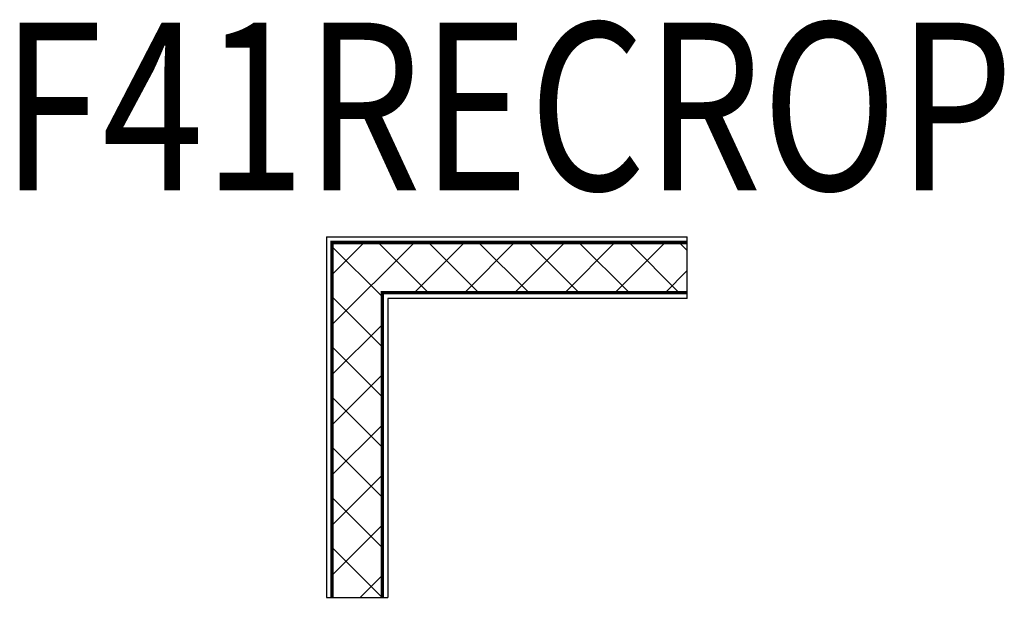
# Model space of a CAD drawing. Units: metres. Extents: x -0.436 to 0.445, y -0.297 to 0.222.
import ezdxf
from ezdxf.enums import TextEntityAlignment as Align

# ---------------------------------------------------------------- set-up
doc = ezdxf.new("R2010")
doc.units = ezdxf.units.M
doc.layers.add('01. LAMP_LLUMINARIES', color=150, linetype='Continuous')
doc.layers.add('02. LAMP_ATRIBUTS', color=132, linetype='Continuous')
doc.styles.add('LAMP_INTERIOR', font='arial.ttf', dxfattribs={"width": 0.8, "height": 0.15})

# ---------------------------------------------------------------- blocks, each defined once
blk = doc.blocks.new('45 OP recessed')
at = {"layer": '01. LAMP_LLUMINARIES', "transparency": 33554687}
h = blk.add_hatch(dxfattribs=at)
h.set_pattern_fill('ANSI37', color=256, scale=0.01)
h.set_pattern_definition([(45, (-1300.934322, -1081.306297), (-0.0224506403, 0.0224506403), []), (135, (-1300.934322, -1081.306297), (-0.0224506403, -0.0224506403), [])])
h.paths.add_polyline_path([(0.16111, 0.0225), (-0.15689, 0.0225), (-0.15689, -0.2955), (-0.11189, -0.29475), (-0.11189, -0.02175), (0.16111, -0.0225)])
at = {"layer": '01. LAMP_LLUMINARIES'}
for p, q in [((-0.16189, 0.0275), (-0.16189, -0.2955)), ((-0.16189, 0.0275), (0.16111, 0.0275)), ((0.16111, -0.0275), (0.16111, 0.0275)), ((0.16111, -0.0275), (-0.10689, -0.0275)), ((-0.10689, -0.0275), (-0.10689, -0.2955)), ((-0.16189, -0.2955), (-0.10689, -0.2955))]:
    blk.add_line(p, q, dxfattribs=at)
at = {"layer": '01. LAMP_LLUMINARIES', "const_width": 0.003}
for points in [[(-0.15689, 0.024), (-0.15689, -0.2955)], [(-0.15689, 0.0225), (0.16111, 0.0225)], [(-0.11189, -0.02101), (-0.11189, -0.2955)], [(-0.11189, -0.0225), (0.16111, -0.0225)]]:
    blk.add_lwpolyline(points, dxfattribs=at)
at = {"layer": '01. LAMP_LLUMINARIES'}
blk.add_lwpolyline([(0.16111, 0.0225), (-0.15689, 0.0225), (-0.15689, -0.2955), (-0.11189, -0.2955), (-0.11189, -0.0225), (0.16111, -0.0225)], close=True, dxfattribs=at)
at = {"layer": '02. LAMP_ATRIBUTS', "style": 'LAMP_INTERIOR', "width": 0.8}
blk.add_attdef('F41RECROP', text='', height=0.15, dxfattribs=at).set_placement((0, 0.0225), align=Align.BOTTOM_CENTER)

msp = doc.modelspace()

# ---------------------------------------------------------------- block references
at = {"layer": '01. LAMP_LLUMINARIES'}
msp.add_blockref('45 OP recessed', (0, 0), dxfattribs=at).add_auto_attribs({'F41RECROP': 'F41RECROP'})

doc.saveas('drawing.dxf')
